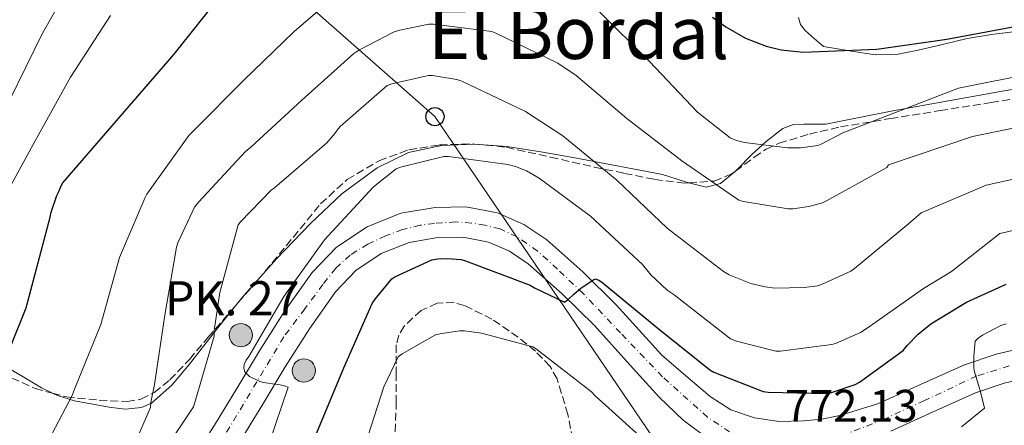
# Model space of a CAD drawing. Units: metres. Extents: x 624045 to 627486, y 4755001 to 4757376.
# Drawn here: x 624946 to 625162, y 4755742 to 4755831 of the extents above; entities that cross this region are included whole.
import ezdxf
from ezdxf.enums import TextEntityAlignment as Align

# ---------------------------------------------------------------- set-up
doc = ezdxf.new("R2010")
doc.units = ezdxf.units.M
doc.header["$MEASUREMENT"] = 0
for name, pattern in [('DGN Style 2', [1.7399219301090239, 1.043953158065414, -0.6959687720436097]), ('DGN Style 3', [2.435890702152634, 1.739921930109024, -0.6959687720436097]), ('DGN Style 4', [2.7856150101045474, 1.391937544087219, -0.6959687720436097, 0.001739921930109024, -0.6959687720436097])]:
    doc.linetypes.add(name, pattern=pattern)
for name, color, linetype, lineweight in [('Carretera', 9, 'Continuous', 0), ('Cota de punto acotado terreno', 7, 'Continuous', 0), ('Curva de nivel directora', 30, 'Continuous', 30), ('Curva de nivel intermedia', 30, 'Continuous', 0), ('Edificio', 1, 'Continuous', 13), ('Eje de carretera', 7, 'DGN Style 4', 0), ('Hito kilométrico (PK) carretera', 7, 'Continuous', 0), ('Línea blanca (vial)', 7, 'Continuous', 13), ('Línea de cambio de uso (parcela vista)', 92, 'Continuous', 0), ('Línea telefónica', 7, 'Continuous', 0), ('Pontón-alcantarilla (pasos de agua)', 1, 'DGN Style 2', 0), ('Poste telefónico', 7, 'Continuous', 0), ('Texto de Punto Kilométrico carretera', 7, 'Continuous', 0), ('Texto de Área (paraje) menor', 7, 'Continuous', 0), ('Zona arbolada', 92, 'DGN Style 3', 0)]:
    doc.layers.add(name, color=color, linetype=linetype, lineweight=lineweight)
doc.styles.add('Style-Arial', font='arial.ttf')

# ---------------------------------------------------------------- blocks, each defined once
blk = doc.blocks.new('5PTT')
at = {"layer": 'Pontón-alcantarilla (pasos de agua)', "color": 7, "linetype": 'Continuous', "lineweight": 30}
blk.add_circle((2.382683753967285e-05, 4.306399822235108e-05), 0.1995000005932858, dxfattribs=at)
blk = doc.blocks.new('5HITCA')
at = {"layer": 'Edificio', "linetype": 'Continuous', "lineweight": 0}
h = blk.add_hatch(color=1, dxfattribs=at)
edge = h.paths.add_edge_path()
edge.add_arc((0, 0), 0.2558578010358639, 0, 360)
at = {"layer": 'Edificio', "color": 7, "linetype": 'Continuous', "lineweight": 0}
blk.add_circle((0, 0), 0.2558578010358639, dxfattribs=at)

msp = doc.modelspace()

# ---------------------------------------------------------------- linework, layer by layer
at = {"layer": 'Carretera', "color": 9, "linetype": 'Continuous', "lineweight": 0}
for points in [[(624982.1799999995, 4755731.480000001, 781.8699999999953), (624988.8799999983, 4755741.840000001, 781.1300000000047), (624993.7800000022, 4755749.890000001, 780.5), (624998.7100000008, 4755758.180000001, 779.8500000000058), (625004.1900000015, 4755766.720000001, 779.1499999999943), (625010.2899999992, 4755775.369999998, 778.4400000000023), (625015.629999999, 4755780.949999999, 778.0200000000042), (625022.3799999993, 4755785.440000001, 777.6100000000006), (625029.8200000002, 4755788.390000001, 776.679999999993), (625037.3200000013, 4755789.67, 775.820000000007), (625044.0799999983, 4755789.820000002, 775.6499999999943), (625051.010000002, 4755788.46, 775.5), (625056.8500000023, 4755785.930000001, 775.2700000000042), (625061.8700000005, 4755782.540000001, 775.0500000000029), (625069.8000000007, 4755775.520000001, 774.679999999993), (625077.120000001, 4755768.31, 774.3500000000058), (625084.3500000017, 4755760.29, 774.0599999999977), (625087.0899999999, 4755757.259999999, 773.9400000000023), (625092.4099999998, 4755752.71, 773.6699999999983), (625097.7299999995, 4755748.159999999, 773.3899999999995), (625102.3099999992, 4755745.24, 773.1199999999953), (625107.5199999994, 4755743.430000001, 772.8099999999977), (625112.8999999996, 4755742.67, 772.3999999999943), (625118.2700000008, 4755742.790000001, 771.9799999999959), (625122.3099999997, 4755743.15, 771.8300000000019), (625126.2700000004, 4755743.939999999, 771.6600000000036), (625130.2899999992, 4755745.180000001, 771.3300000000019), (625134.3000000013, 4755746.420000001, 771), (625134.8700000015, 4755746.65, 770.9499999999972), (625143.9999999999, 4755750.800000002, 770.4100000000036), (625153.6099999989, 4755755.12, 769.8699999999953), (625160.5699999993, 4755757.449999999, 769.2700000000042), (625167.8, 4755759.140000001, 768.779999999999)], [(625097.7899999997, 4755738.56, 773.1900000000023), (625091.8500000008, 4755742.970000002, 773.5099999999949), (625086.5300000011, 4755747.970000001, 773.7700000000042), (625079.420000001, 4755755.849999999, 774.0599999999977), (625072.3199999998, 4755763.720000001, 774.3500000000058), (625065.27, 4755770.67, 774.679999999993), (625057.7899999989, 4755777.279999999, 775.0500000000029), (625053.6499999993, 4755780.08, 775.2700000000042), (625049.0300000014, 4755782.080000001, 775.5), (625043.4999999994, 4755783.17, 775.6499999999943), (625037.9499999996, 4755783.040000002, 775.820000000007), (625031.6200000016, 4755781.96, 776.679999999993), (625025.4699999982, 4755779.52, 777.6100000000006), (625019.9200000028, 4755775.830000001, 778.0200000000042), (625015.4299999999, 4755771.140000002, 778.4400000000023), (625009.699999999, 4755763.01, 779.1499999999943), (625004.3500000024, 4755754.689999999, 779.8500000000058), (624999.4699999986, 4755746.470000001, 780.5), (624994.4999999999, 4755738.310000001, 781.1300000000047)], [(625168.8999999977, 4755752.580000001, 768.779999999999), (625162.3799999999, 4755751.060000001, 769.2700000000042), (625156.0300000019, 4755748.930000001, 769.8699999999953), (625146.7399999979, 4755744.750000001, 770.4100000000036), (625137.4699999987, 4755740.550000001, 770.9499999999972)]]:
    msp.add_polyline3d(points, dxfattribs=at)
at = {"layer": 'Curva de nivel directora', "color": 30, "linetype": 'Continuous', "lineweight": 30, "flags": 128}
for points, elevation in [([(624912.4399999991, 4755595.180000001), (624907.7599999986, 4755610.060000001), (624904.0799999996, 4755624.91), (624903.9199999986, 4755625.830000001), (624903.6700000004, 4755636.779999999), (624907.7999999989, 4755676.910000003), (624913.4600000005, 4755691.109999999), (624916.63, 4755700.840000002), (624923.480000001, 4755715.5), (624931.0899999995, 4755730.060000002), (624938.0399999986, 4755744.750000002), (624944.1499999996, 4755759.430000001), (624947.4499999987, 4755767.590000001), (624952.7599999995, 4755787.560000002), (624952.9499999996, 4755788.619999999), (624954.199999999, 4755792.300000001), (624954.74, 4755793.350000001), (624955.0599999995, 4755794.25), (624955.54, 4755795.11), (624979.9900000007, 4755823.340000001), (624990.619999999, 4755836.78)], 800.0000000000001), ([(625098.2999999989, 4755831.460000001), (625101.1799999999, 4755829.320000002), (625105.5000000006, 4755826.890000002), (625110.0999999985, 4755825.090000001), (625113.3399999995, 4755824.29), (625118.1699999997, 4755823.780000002), (625134.359999999, 4755824.449999999), (625149.7799999996, 4755826.630000001), (625165.8499999982, 4755829.670000001), (625182.5499999997, 4755833.480000001)], 800.0000000000001), ([(625011.2699999998, 4755740.030000002), (625017.2899999992, 4755754.41), (625023.5099999997, 4755768.550000002), (625024.1299999988, 4755769.550000001), (625027.7999999991, 4755773.970000003), (625028.4800000007, 4755774.41), (625036.6100000001, 4755778.17), (625037.9199999999, 4755778.390000001), (625040.0799999991, 4755778.480000001), (625043.0299999996, 4755778.220000002), (625043.9699999985, 4755777.970000001), (625058.1900000008, 4755772.560000001), (625059.1299999995, 4755772.000000001), (625065.7199999989, 4755768.880000004), (625066.5599999992, 4755769.480000001), (625067.7799999998, 4755770.640000002), (625069.3399999999, 4755771.960000004), (625072.2199999989, 4755773.86), (625072.5699999997, 4755774.01), (625073.4300000002, 4755773.65), (625074.2399999994, 4755773.02), (625085.869999999, 4755763.430000001), (625097.6799999997, 4755754.000000001), (625098.5899999995, 4755753.5), (625109.4300000002, 4755749.250000001), (625110.4899999995, 4755749.09), (625123.3799999999, 4755748.810000001), (625124.4299999981, 4755749.020000001), (625129.6399999983, 4755750.76), (625130.5799999994, 4755751.27), (625140.1900000006, 4755758.220000001), (625141.0499999989, 4755759.369999999), (625143.4400000006, 4755761.810000001), (625146.2799999992, 4755764.080000001), (625154.0800000001, 4755768.869999999), (625162.7799999993, 4755772.780000002)], 775.0000000000001)]:
    msp.add_lwpolyline(points, dxfattribs=dict(at, elevation=elevation))
at = {"layer": 'Curva de nivel intermedia', "color": 30, "linetype": 'Continuous', "lineweight": 0, "flags": 128}
for points, elevation in [([(624878.3900000006, 4755618.739999998), (624878.9619456319, 4755632.547124995), (624879.030000002, 4755634.189999999), (624879.6700000013, 4755636.949999999), (624883.9299999994, 4755653.59), (624888.1800000007, 4755667.989999998), (624891.6699999998, 4755683.119999998), (624894.8100000002, 4755699.09), (624900.0600000008, 4755714.9), (624900.4699999997, 4755715.730000001), (624901.1400000004, 4755717.679999999), (624901.3400000014, 4755718.67), (624904.0900000007, 4755727.09), (624904.6300000015, 4755728.430000001), (624911.9899999998, 4755741.52), (624919.2200000007, 4755755.310000001), (624925.5900000009, 4755769.100000001), (624931, 4755784.34), (624937.7500000002, 4755799.179999998), (624943.8000000009, 4755813.139999999), (624950.9700000014, 4755827.82), (624958.8100000002, 4755841.62)], 810.0000000000001), ([(624943.26, 4755720.210000002), (624950.1900000012, 4755734.279999999), (624957.5400000005, 4755748.33), (624958.0500000002, 4755749.749999999), (624963.8700000006, 4755763.980000001), (624968.0000000012, 4755778.65), (624973.5199999999, 4755791.730000001), (624974.0099999993, 4755792.56), (624983.2100000017, 4755805.49), (624984.3499999993, 4755806.65), (624995.2600000014, 4755817.640000001), (625006.2899999998, 4755828.289999999), (625017.800000001, 4755838.23)], 795), ([(625073.1900000012, 4755832.84), (625084.4299999997, 4755821.720000001), (625094.9999999999, 4755810.640000001), (625102.120000001, 4755804.960000001), (625103.5200000004, 4755804.399999999), (625105.2999999995, 4755803.949999998), (625114.7200000007, 4755802.759999999), (625117.6399999999, 4755802.759999999), (625121.4000000017, 4755803.269999999), (625122.1600000017, 4755803.600000001), (625126.9200000004, 4755806.039999999), (625152.3400000011, 4755815.899999999), (625168.8500000001, 4755819.179999999)], 795), ([(624965.9800000006, 4755831.820000002), (624957.240000001, 4755818.26), (624949.4300000013, 4755804.34), (624941.9800000014, 4755790.609999998), (624934.9000000004, 4755775.409999999)], 805), ([(624995.6400000014, 4755801.99), (624996.8000000014, 4755802.92), (625008.0100000009, 4755813.24), (625019.4800000018, 4755823.470000001), (625020.5900000005, 4755824.230000001), (625028.3300000011, 4755828.24), (625029.5600000003, 4755828.649999999), (625035.9400000018, 4755829.91), (625037.0000000012, 4755829.91), (625049.7599999997, 4755828.32), (625050.5199999996, 4755828.039999999), (625064.2900000005, 4755821.34), (625068.3200000006, 4755818.689999999), (625079.4400000006, 4755809.239999998), (625091.5599999998, 4755799.88), (625104.0299999998, 4755791.279999999), (625105.1000000006, 4755790.970000001), (625114.9000000019, 4755789.399999999), (625115.9099999998, 4755789.399999999), (625119.4400000013, 4755789.849999999), (625122.4099999998, 4755790.680000001), (625123.3200000017, 4755791.100000001), (625136.5800000008, 4755798.480000001), (625136.9600000008, 4755798.999999999), (625155.3699999999, 4755805.24), (625171.4200000005, 4755808.589999998)], 790.0000000000001), ([(624994.0800000012, 4755785.850000001), (624994.5900000009, 4755786.529999999), (625001.3099999998, 4755793.449999999), (625002.0499999997, 4755793.970000001), (625013.5000000005, 4755803.850000001), (625015.280000002, 4755805.890000001), (625015.7900000016, 4755806.659999999), (625016.48, 4755807.449999998), (625026.780000002, 4755816.489999999), (625027.8000000013, 4755816.850000001), (625035.8700000002, 4755818.66), (625036.7400000021, 4755818.640000001), (625042.0999999996, 4755817.810000001), (625043.2100000005, 4755817.429999999), (625057.1800000004, 4755810.759999999), (625065.4000000014, 4755805.439999999), (625077.2600000014, 4755795.680000001), (625088.3300000001, 4755785.119999999), (625100.6799999994, 4755775.57), (625101.9600000001, 4755774.84), (625106.7099999998, 4755772.98), (625109.8400000012, 4755772.199999999), (625111.9500000014, 4755771.960000001), (625118.3799999997, 4755772.05), (625121.3500000003, 4755772.479999999), (625122.2199999997, 4755772.74), (625128.7000000018, 4755775.7), (625129.4500000007, 4755776.289999999), (625141.3399999995, 4755786.039999997), (625144.1400000001, 4755788.499999999), (625158.4000000006, 4755794.58), (625174, 4755798.009999999)], 785.0000000000002), ([(624952.7999999997, 4755586.009999999), (624947.440000002, 4755600.439999999), (624942.4599999997, 4755614.859999998), (624938.060000001, 4755629.650000001), (624937.8600000021, 4755631.109999998), (624937.8299621184, 4755632.547124995), (624937.5400000003, 4755646.42), (624938.6900000012, 4755661.88), (624941.3900000014, 4755676.920000001), (624945.550000001, 4755689.730000001), (624946.2000000015, 4755690.929999999), (624952.9699999996, 4755704.810000001), (624960.7700000004, 4755718.449999998), (624968.75, 4755731.890000001), (624974.7500000015, 4755745.730000001), (624974.8299999996, 4755746.84), (624975.6299999999, 4755750.8), (624977.9600000011, 4755765.970000001), (624980.4800000002, 4755780.98), (624980.7599999995, 4755781.9), (624984.4400000009, 4755789.759999999), (624985.3799999999, 4755790.869999998), (624995.6400000014, 4755801.99)], 790.0000000000001), ([(625000.8700000017, 4755737.850000001), (625005.0600000005, 4755750.189999999), (625004.2400000002, 4755750.51), (625003.3100000003, 4755750.689999999), (625002.5900000005, 4755750.78), (624999.6, 4755751.220000001), (624998.8300000011, 4755751.460000002), (624996.5500000013, 4755752.499999999), (624996.5100000009, 4755752.53), (624995.5200000008, 4755753.55), (624995.2800000015, 4755754.329999999), (624995.3799999999, 4755755.179999999), (624995.8100000013, 4755756.100000001), (624996.3700000001, 4755756.890000001), (625004.0500000002, 4755770.109999999), (625012.990000001, 4755782.529999998), (625023.8000000003, 4755794.17), (625028.7600000001, 4755798.15), (625029.7200000013, 4755798.53), (625039.2099999996, 4755800.84), (625040.2600000001, 4755800.84), (625053.2700000012, 4755799.130000001), (625055.0100000001, 4755798.659999999), (625057.3900000006, 4755797.679999999), (625060.1599999999, 4755796.109999999), (625071.4400000009, 4755787.75), (625082.8899999995, 4755777.119999999), (625084.7500000015, 4755774.859999999), (625088.320000001, 4755771.509999999), (625089.860000001, 4755770.439999999), (625102.2599999995, 4755760.82), (625103.5600000005, 4755760.310000001), (625112.1600000014, 4755758.119999998), (625113.240000001, 4755758.119999998), (625124.5199999998, 4755759.550000001), (625125.2800000019, 4755759.779999998), (625130.7800000005, 4755762.230000001), (625132.2800000003, 4755763.16), (625144.640000001, 4755771.849999999), (625150.8099999999, 4755775.619999999), (625161.4400000004, 4755783.92), (625176.5800000017, 4755787.42)], 780), ([(624975.820000002, 4755733.249999999), (624984.2100000007, 4755745.859999998), (624984.5199999993, 4755746.84), (624988.7500000005, 4755761.369999998), (624988.7800000017, 4755762.630000001), (624990.04, 4755771.010000001), (624994.0800000012, 4755785.850000001)], 785.0000000000001), ([(625152.9900000015, 4755741.439999999), (625158.0600000009, 4755745.579999999), (625157.9100000011, 4755746.220000001), (625157.0100000004, 4755749.66), (625155.8300000002, 4755753.55), (625155.7200000007, 4755754.470000001), (625155.6600000003, 4755756.970000002), (625156.0100000012, 4755760.269999999), (625156.6399999993, 4755760.930000001), (625157.5700000013, 4755761.58), (625161.6100000005, 4755763.720000001), (625162.7900000005, 4755764.079999999)], 770), ([(625021.1300000015, 4755735.050000001), (625026.0600000002, 4755750.289999999), (625029.2300000017, 4755756.819999999), (625030.1100000001, 4755757.49), (625037.4300000004, 4755761.649999999), (625038.7000000001, 4755762.01), (625042.7200000011, 4755762.539999999), (625043.8000000007, 4755762.529999998), (625047.510000001, 4755762.039999999), (625058.820000001, 4755759.07), (625059.6000000011, 4755758.519999998), (625071.6900000012, 4755749.159999999), (625072.5200000005, 4755748.27), (625083.8000000014, 4755738.09)], 770)]:
    msp.add_lwpolyline(points, dxfattribs=dict(at, elevation=elevation))
at = {"layer": 'Eje de carretera', "color": 7, "linetype": 'DGN Style 4', "lineweight": 0}
for points in [[(625102.0399999983, 4755740.370000001, 773.029999999999), (625097.1799999991, 4755743.609999999, 773.3200000000071), (625087.2899999984, 4755752.480000001, 773.8399999999965), (625078.0700000004, 4755762.100000001, 774.2100000000065), (625069.8500000017, 4755770.790000001, 774.8899999999995), (625064.19, 4755776.130000001, 774.8500000000058), (625059.8299999969, 4755780.09, 775.0599999999977), (625055.3000000007, 4755783.25, 775.2700000000042), (625051.5799999969, 4755784.949999999, 775.4400000000024), (625048.2699999989, 4755785.760000001, 775.5500000000029), (625045.3500000018, 4755786.240000002, 775.6199999999953), (625041.8000000002, 4755786.480000001, 775.6999999999972), (625037.1599999999, 4755786.170000002, 775.8800000000048), (625034.0100000006, 4755785.760000001, 776.300000000003), (625030.129999998, 4755784.790000003, 776.779999999999), (625026.4099999988, 4755783.42, 777.3000000000029), (625022.5300000008, 4755781.640000001, 777.7100000000066), (625018.6499999982, 4755779.210000001, 777.9600000000065), (625015.4899999977, 4755776.300000001, 778.1900000000024), (625012.6600000003, 4755772.74, 778.4799999999959), (625008.6999999994, 4755767.4, 778.929999999993), (625004.0900000005, 4755761.260000001, 779.4700000000012), (624989.9100000004, 4755737.619999999, 781.3099999999977)], [(625163.4799999989, 4755754.840000001, 769.1100000000006), (625156.36, 4755752.65, 769.9700000000012), (625144.8399999999, 4755747.230000001, 770.4499999999972), (625136.1099999992, 4755743.189999999, 770.9700000000012), (625128.2300000002, 4755740.130000002, 771.5599999999977)]]:
    msp.add_polyline3d(points, dxfattribs=at)
at = {"layer": 'Línea blanca (vial)', "color": 7, "linetype": 'Continuous', "lineweight": 13}
for points in [[(624982.1799999991, 4755731.480000001, 781.8699999999953), (624988.8799999978, 4755741.840000002, 781.1300000000048), (624993.7800000019, 4755749.890000001, 780.5000000000001), (624998.7100000003, 4755758.180000001, 779.850000000006), (625004.190000001, 4755766.720000001, 779.1499999999944), (625010.2899999986, 4755775.369999999, 778.4400000000023), (625015.6299999985, 4755780.95, 778.0200000000042), (625022.3799999988, 4755785.440000001, 777.6100000000007), (625029.8199999996, 4755788.390000002, 776.6799999999931), (625037.3200000009, 4755789.67, 775.8200000000071), (625044.079999998, 4755789.820000002, 775.6499999999944), (625051.0100000014, 4755788.460000001, 775.5), (625056.8500000018, 4755785.930000001, 775.2700000000042), (625061.8699999999, 4755782.540000002, 775.050000000003), (625069.8000000003, 4755775.520000001, 774.679999999993), (625077.1200000005, 4755768.310000001, 774.350000000006), (625084.3500000013, 4755760.290000001, 774.0599999999978), (625087.0899999995, 4755757.26, 773.9400000000023), (625092.4099999992, 4755752.710000001, 773.6699999999984), (625097.7299999989, 4755748.16, 773.3899999999995), (625102.3099999988, 4755745.240000002, 773.1199999999953), (625107.519999999, 4755743.430000001, 772.8099999999978), (625112.8999999991, 4755742.670000001, 772.3999999999943), (625118.2700000004, 4755742.790000001, 771.9799999999959), (625122.3099999991, 4755743.150000001, 771.8300000000019), (625126.2699999999, 4755743.940000001, 771.6600000000037), (625130.2899999988, 4755745.180000001, 771.3300000000019), (625134.3000000009, 4755746.420000001, 771), (625134.8700000008, 4755746.650000001, 770.9499999999972), (625143.9999999994, 4755750.800000003, 770.4100000000037), (625153.6099999985, 4755755.12, 769.8699999999955), (625160.5699999988, 4755757.449999999, 769.2700000000042), (625167.7999999997, 4755759.140000002, 768.779999999999)], [(624994.4999999994, 4755738.310000002, 781.1300000000048), (624999.4699999981, 4755746.470000001, 780.5000000000001), (625004.3500000021, 4755754.689999999, 779.850000000006), (625009.6999999986, 4755763.010000001, 779.1499999999944), (625015.4299999995, 4755771.140000002, 778.4400000000023), (625019.9200000024, 4755775.830000003, 778.0200000000042), (625025.4699999979, 4755779.52, 777.6100000000007), (625031.6200000012, 4755781.960000001, 776.6799999999931), (625037.949999999, 4755783.040000003, 775.8200000000071), (625043.499999999, 4755783.17, 775.6499999999944), (625049.030000001, 4755782.080000001, 775.5), (625053.6499999989, 4755780.080000001, 775.2700000000042), (625057.7899999984, 4755777.28, 775.050000000003), (625065.2699999996, 4755770.670000001, 774.679999999993), (625072.3199999994, 4755763.720000002, 774.350000000006), (625079.4200000005, 4755755.850000001, 774.0599999999978), (625086.5300000006, 4755747.970000001, 773.7700000000042), (625091.8500000003, 4755742.970000003, 773.5099999999949), (625097.7899999992, 4755738.560000001, 773.1900000000023)], [(625137.4699999981, 4755740.550000002, 770.9499999999972), (625146.7399999974, 4755744.750000002, 770.4100000000037), (625156.0300000013, 4755748.930000002, 769.8699999999955), (625162.3799999993, 4755751.060000001, 769.2700000000042), (625168.8999999971, 4755752.580000001, 768.779999999999)]]:
    msp.add_polyline3d(points, dxfattribs=at)
at = {"layer": 'Línea de cambio de uso (parcela vista)', "color": 92, "linetype": 'Continuous', "lineweight": 0, "extrusion": (-0.09404432856230055, 0.1967548691285716, 0.9759319575357007), "elevation": 877708.3532791941, "flags": 128}
msp.add_lwpolyline([(-2614808.547350925, -3924335.887169712), (-2614804.330218497, -3924334.077244002), (-2614802.525136072, -3924333.181223014)], dxfattribs=at)
at = {"layer": 'Línea de cambio de uso (parcela vista)', "color": 92, "linetype": 'Continuous', "lineweight": 0}
for points in [[(625189.1500000004, 4755832.33, 800.2100000000065), (625187.9699999997, 4755830.529999999, 799.6300000000047), (625185.7400000002, 4755829.430000001, 799.2299999999959), (625182.3399999999, 4755828.810000001, 798.8999999999943), (625178.8799999999, 4755828.67, 798.7899999999936), (625171.9000000004, 4755828.619999999, 798.75), (625164.9299999997, 4755828.350000001, 798.7899999999936), (625159.5700000003, 4755827.67, 798.8800000000047), (625154.2400000002, 4755826.76, 798.9900000000052), (625148.8300000001, 4755825.49, 799.1300000000047), (625143.4299999997, 4755824.199999999, 799.3099999999977), (625138.7000000002, 4755823.26, 799.320000000007), (625134.0199999996, 4755823.17, 799.820000000007)], [(625134.0199999996, 4755823.17, 799.820000000007), (625128.3600000005, 4755824.100000001, 801.2299999999959), (625122.6900000004, 4755825.029999999, 802.6300000000047), (625120.6399999997, 4755826.789999999, 802.8899999999995), (625118.5999999996, 4755828.550000001, 803.1499999999943), (625117.6200000001, 4755829.9, 803.4499999999972), (625117.1900000004, 4755831.430000001, 803.8500000000058)], [(625233.284, 4755811.809, 794.6563000000025), (625227.8499999996, 4755814.51, 794.4799999999959), (625221, 4755817.730000001, 794.8300000000019), (625217.7199999997, 4755818.65, 794.9799999999959), (625212.5300000003, 4755819.039999999, 795.2299999999959), (625207.2999999998, 4755819.01, 795.3999999999943), (625195.6399999997, 4755819.130000001, 795.5), (625184, 4755818.5, 795.5899999999965), (625173.1600000003, 4755817.050000001, 795.7599999999949), (625162.3700000001, 4755815.300000001, 795.9100000000036), (625150.1399999997, 4755813.119999999, 796.0500000000029), (625137.9199999999, 4755810.880000001, 796.1699999999983), (625130.5300000003, 4755809.430000001, 796.2599999999949), (625123.1399999997, 4755807.939999999, 796.1699999999983), (625118.4199999999, 4755807.960000001, 795.8099999999977), (625116.0499999998, 4755807.859999999, 795.570000000007), (625113.7300000006, 4755806.980000001, 795.3399999999965), (625110.0499999998, 4755804.16, 794.9199999999983), (625106.8799999999, 4755801.279999999, 794.4400000000023), (625103.7199999997, 4755797.99, 792.9100000000036), (625103.3268999998, 4755797.665200001, 792.7252000000008)], [(625046.0086000003, 4755803.604900001, 780.4150999999983), (625045.9400000004, 4755803.609999999, 780.4100000000036), (625038.7199999997, 4755803.27, 780.4900000000052), (625031.4500000002, 4755801.730000001, 780.5599999999977), (625024.5800000001, 4755798.41, 780.75), (625016.8600000005, 4755792.680000001, 781.1999999999972), (625009.9900000002, 4755786.25, 781.7700000000042), (625002.5, 4755778.41, 782.570000000007), (624998.3731000006, 4755773.782299999, 783.1052999999956)], [(625093.0608999999, 4755795.1018, 789.8157000000066), (625092.0899999999, 4755795.34, 789.6300000000047), (625087.2999999998, 4755796.930000001, 788.679999999993), (625077.6699999999, 4755798.76, 786.6399999999995), (625068.04, 4755800.58, 784.5899999999965), (625060.5499999998, 4755801.880000001, 782.6699999999983), (625053.0599999997, 4755803.08, 780.9400000000023), (625046.0086000003, 4755803.604900001, 780.4150999999983)], [(625103.3268999998, 4755797.665200001, 792.7252000000008), (625100.04, 4755794.949999999, 791.179999999993), (625096.9000000004, 4755794.16, 790.5500000000029), (625093.0608999999, 4755795.1018, 789.8157000000066)], [(624994.0784999998, 4755768.8026, 783.6953999999969), (624989.3099999997, 4755762.83, 784.4400000000023), (624983.3600000005, 4755755.210000001, 786.0599999999977), (624979.4600000001, 4755750.640000001, 787.529999999999), (624974.9800000006, 4755746.689999999, 789.070000000007), (624972.8300000001, 4755745.710000001, 789.6600000000036), (624969.2199999997, 4755745.380000001, 790.5599999999977), (624965.7000000002, 4755745.800000001, 791.5), (624958.0899999999, 4755747.220000001, 794.5500000000029), (624954.3799999999, 4755748.34, 796.279999999999), (624953.2610999999, 4755748.872500001, 796.7522999999928)], [(624953.2610999999, 4755748.872500001, 796.7522999999928), (624950.8499999996, 4755750.02, 797.7700000000042), (624940.3600000005, 4755756.289999999, 801.7100000000065), (624930.0033, 4755762.484300001, 805.5864000000003)]]:
    msp.add_polyline3d(points, dxfattribs=at)
at = {"layer": 'Línea telefónica', "color": 7, "linetype": 'Continuous', "lineweight": 0}
msp.add_polyline3d([(626372.1400000001, 4755406.250000001, 662.2400000000052), (626356.6200000013, 4755385.350000001, 658.8099999999977), (626165.5899999995, 4755387.59, 676.4400000000023), (626042.7600000016, 4755209.36, 683.25), (625983.3001263874, 4755187.553162681, 688.9946999999956), (625965.6499999979, 4755181.080000001, 690.6999999999971), (625791.8600000005, 4755152.380000001, 702.3600000000006), (625653.2078722954, 4755225.549241502, 713.5766000000004), (625563.6700000007, 4755272.800000002, 720.820000000007), (625299.2600000022, 4755424.91, 748.929999999993), (625133.0799999988, 4755668.649999999, 746.2400000000052), (625037.2800000011, 4755809.619999998, 782.3699999999953), (624940.7766877834, 4755894.582483307, 815.3620999999986), (624931.9200000013, 4755902.380000001, 818.3899999999995), (624811.0599999984, 4756010.489999999, 770.6199999999953), (624528.7600000018, 4756087.679999999, 756.320000000007), (624354.23, 4756054.890000002, 759.529999999999)], dxfattribs=at)
at = {"layer": 'Zona arbolada', "color": 92, "linetype": 'DGN Style 3', "lineweight": 0, "extrusion": (0.7274660575128298, -0.593594775220794, 0.3441487730579835), "elevation": -2368068.035012082, "flags": 128}
msp.add_lwpolyline([(4079878.626721956, 868822.2027713845), (4079881.224087636, 868821.9972149995), (4079890.737394725, 868821.9013596904)], dxfattribs=at)
at = {"layer": 'Zona arbolada', "color": 92, "linetype": 'DGN Style 3', "lineweight": 0, "extrusion": (0.04838341068932048, 0.05610181859433792, 0.9972520401184831), "elevation": 297827.5634145102, "flags": 128}
msp.add_lwpolyline([(2632663.796757934, -3998541.633006524), (2632663.796757934, -3998548.226915342)], dxfattribs=at)
at = {"layer": 'Zona arbolada', "color": 92, "linetype": 'DGN Style 3', "lineweight": 0}
for points in [[(625103.3268999998, 4755797.665200001, 792.1720999999961), (625107.4600000001, 4755800.699999999, 793.3600000000006), (625110.0599999997, 4755802.49, 794.0500000000029), (625112.9000000004, 4755803.779999999, 794.6300000000047), (625119.5800000001, 4755805.800000001, 795.4499999999972), (625126.4000000004, 4755807.359999999, 795.6600000000036), (625137.3499999996, 4755809.180000001, 795.5099999999949), (625148.29, 4755810.949999999, 795.3399999999965), (625159.4900000002, 4755812.720000001, 795.1499999999943), (625170.6900000004, 4755814.470000001, 794.9499999999972), (625179.29, 4755815.619999999, 794.820000000007), (625187.9100000003, 4755816.58, 794.6999999999972), (625197.8200000003, 4755817.17, 794.6699999999983), (625207.75, 4755817.09, 794.8300000000019), (625216.4299999997, 4755816.26, 795.1000000000058), (625225.0300000003, 4755814.4, 795.4700000000012), (625233.284, 4755811.809, 795.8245000000024)], [(625006.1100000005, 4755783.100000001, 782.320000000007), (625012.1600000003, 4755790.470000001, 782.279999999999), (625018.0099999999, 4755795.810000001, 782.279999999999), (625025.0300000003, 4755799.939999999, 782.279999999999), (625031.5700000003, 4755802.350000001, 782.320000000007), (625038.2800000003, 4755803.4, 782.4100000000036), (625045.6699999999, 4755803.640000001, 782.7299999999959), (625046.0086000003, 4755803.604900001, 782.7568000000028)], [(625046.0086000003, 4755803.604900001, 782.7568000000028), (625053, 4755802.880000001, 783.3099999999977), (625062.7000000002, 4755800.710000001, 784.3600000000006), (625072.3200000003, 4755798.529999999, 785.8699999999953), (625078.9500000002, 4755797.16, 787.3899999999995), (625085.5700000003, 4755795.84, 788.9400000000023), (625092.0999999996, 4755795.039999999, 790), (625093.0608999999, 4755795.1018, 790.1545000000042)], [(625093.0608999999, 4755795.1018, 790.1545000000042), (625098.6299999999, 4755795.460000001, 791.0500000000029), (625102.3799999999, 4755796.970000001, 791.8999999999943), (625103.3268999998, 4755797.665200001, 792.1720999999961)], [(624953.2610999999, 4755748.872500001, 796.4097000000039), (624956.3499999996, 4755748.050000001, 795.3099999999977), (624963.5199999996, 4755747.33, 792.9100000000036), (624969.6600000003, 4755747.01, 790.529999999999), (624972.6900000004, 4755747.550000001, 789.3000000000029), (624975.6200000001, 4755749, 788.1699999999983), (624979.0599999997, 4755751.77, 786.9400000000023), (624983.3499999996, 4755756.300000001, 785.570000000007), (624987.4000000004, 4755761.09, 784.5200000000042), (624993.7400000002, 4755768.41, 783.1300000000047), (624994.0784999998, 4755768.8026, 783.091499999995)], [(625041.4900000002, 4755768.76, 772.5500000000029), (625037.79, 4755768.640000001, 772.5599999999977), (625034.2400000002, 4755767.050000001, 772.4900000000052), (625030.5300000003, 4755763.600000001, 772.1499999999943), (625029.3399999999, 4755761.640000001, 771.8500000000058), (625028.7999999998, 4755759.49, 771.4700000000012), (625028.7599999999, 4755753.310000001, 769.570000000007), (625028.7999999998, 4755747.01, 767.820000000007), (625028.3799999999, 4755736.850000001, 766.4600000000065)], [(625068.0300000003, 4755736.32, 766.279999999999), (625066.5099999999, 4755744.17, 767.7100000000065), (625064.1299999999, 4755752, 768.9700000000012), (625062.5800000001, 4755754.76, 769.6000000000058), (625059.3600000005, 4755758.100000001, 770.6300000000047), (625055.5599999997, 4755761.16, 771.529999999999), (625049.8200000003, 4755765.140000001, 772.2200000000012), (625043.7800000003, 4755768.130000001, 772.4900000000052), (625041.4900000002, 4755768.76, 772.5500000000029)], [(624930.0033, 4755762.484300001, 805.5819999999949), (624930.4400000004, 4755761.41, 805.320000000007), (624932.6100000005, 4755758.949999999, 804.4600000000065), (624934.79, 4755756.49, 803.5899999999965), (624942.1200000001, 4755753.189999999, 800.679999999993), (624949.4400000004, 4755749.890000001, 797.7700000000042), (624953.2610999999, 4755748.872500001, 796.4097000000039)]]:
    msp.add_polyline3d(points, dxfattribs=at)

# ---------------------------------------------------------------- block references
at = {"layer": 'Hito kilométrico (PK) carretera', "color": 7, "linetype": 'Continuous', "lineweight": 0, "xscale": 10, "yscale": 10, "zscale": 10}
for p in [(624994.6299999994, 4755761.62, 781.8300000000019), (625008.4800000008, 4755753.84, 778.3699999999953)]:
    msp.add_blockref('5HITCA', p, dxfattribs=at)
at = {"layer": 'Poste telefónico', "color": 7, "linetype": 'Continuous', "lineweight": 0, "xscale": 10, "yscale": 10, "zscale": 10}
msp.add_blockref('5PTT', (625037.2800000011, 4755809.619999998, 782.3699999999953), dxfattribs=at)

# ---------------------------------------------------------------- texts
at = {"layer": 'Cota de punto acotado terreno', "color": 7, "linetype": 'Continuous', "lineweight": 0, "style": 'Style-Arial'}
msp.add_text('772.13', height=7.000000000000002, dxfattribs=at).set_placement((625114.1999999982, 4755742.59, 772.1300000000047))
at = {"layer": 'Texto de Punto Kilométrico carretera', "color": 7, "linetype": 'Continuous', "lineweight": 0, "style": 'Style-Arial'}
msp.add_text('PK. 27', height=7.5, dxfattribs=at).set_placement((624977.9600000017, 4755765.970000002, 790))
at = {"layer": 'Texto de Área (paraje) menor', "color": 7, "linetype": 'Continuous', "lineweight": 0, "style": 'Style-Arial'}
msp.add_text('El Bordal', height=11.5, dxfattribs=at).set_placement((625068.8694532429, 4755828.040010002, 790), align=Align.MIDDLE_CENTER)

doc.saveas('drawing.dxf')
